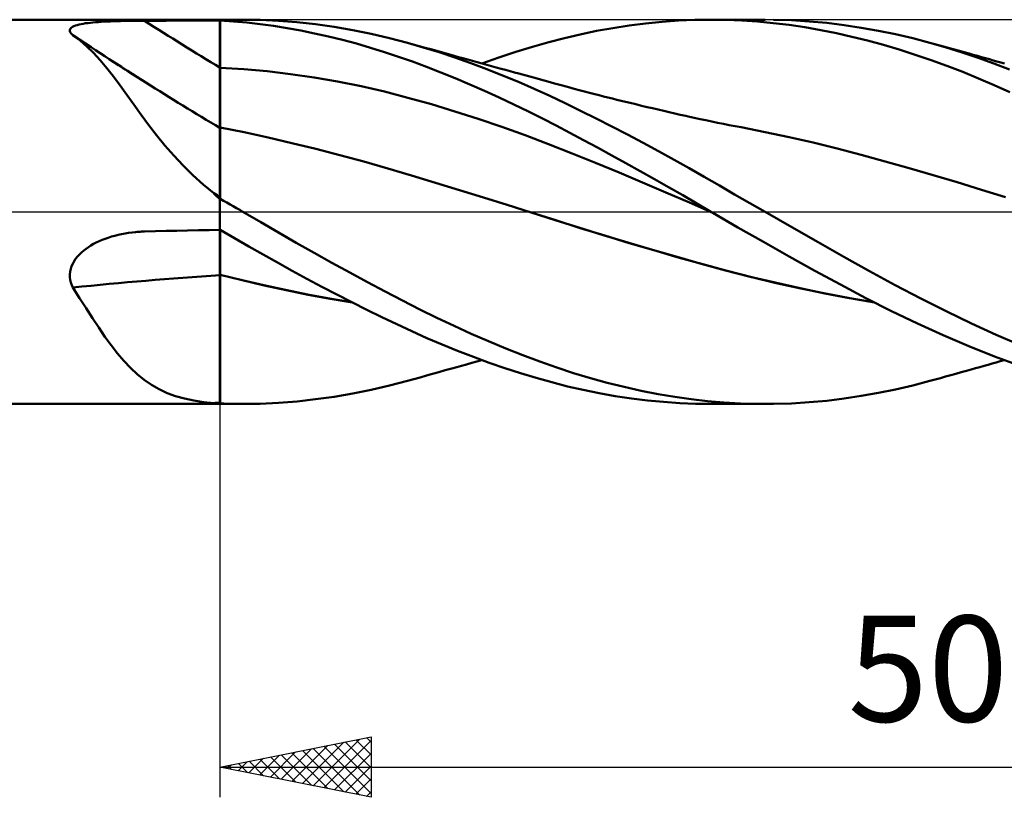
# Model space of a CAD drawing. Units: millimetres. Extents: x -55 to 102, y -28 to 43.
# Drawn here: x 6 to 39, y -19 to 6 of the extents above; entities that cross this region are included whole.
import ezdxf
from ezdxf.enums import TextEntityAlignment as Align

# ---------------------------------------------------------------- set-up
doc = ezdxf.new("R2010")
doc.units = ezdxf.units.MM
doc.header["$LTSCALE"] = 4.25
doc.linetypes.add('LONGDASH_DASH', pattern=[0.85, 0.4, -0.2, 0.05, -0.2])
for name, color, linetype in [('1', 4, 'CONTINUOUS'), ('2', 7, 'CONTINUOUS'), ('4', 2, 'LONGDASH_DASH'), ('CUT', 1, 'CONTINUOUS'), ('NOCUT', 7, 'CONTINUOUS'), ('SK4', 2, 'LONGDASH_DASH')]:
    doc.layers.add(name, color=color, linetype=linetype)
doc.styles.get("Standard").update_dxf_attribs({"font": 'Monospac821 BT'})

msp = doc.modelspace()

# ---------------------------------------------------------------- linework, layer by layer
at = {"layer": '1', "color": 4, "linetype": 'CONTINUOUS', "lineweight": 50}
for p, q in [((-0.01, 6.35), (12.69, 6.35)), ((7.968, 6.173), (8.032, 6.189)), ((8.032, 6.189), (8.1, 6.204)), ((8.1, 6.204), (8.172, 6.218)), ((8.172, 6.218), (8.248, 6.23)), ((8.248, 6.23), (8.327, 6.24)), ((8.327, 6.24), (8.408, 6.25)), ((8.408, 6.25), (8.491, 6.258)), ((8.491, 6.258), (8.579, 6.266)), ((8.579, 6.266), (8.671, 6.273)), ((8.671, 6.273), (8.766, 6.28)), ((8.766, 6.28), (8.864, 6.286)), ((8.864, 6.286), (8.966, 6.291)), ((8.966, 6.291), (9.07, 6.295)), ((9.07, 6.295), (9.178, 6.3)), ((9.178, 6.3), (9.288, 6.303)), ((9.288, 6.303), (9.4, 6.306)), ((9.4, 6.306), (9.513, 6.309)), ((9.513, 6.309), (9.626, 6.311)), ((9.626, 6.311), (9.74, 6.313)), ((9.74, 6.313), (9.855, 6.314)), ((9.855, 6.314), (9.969, 6.315)), ((9.969, 6.315), (10.084, 6.316)), ((10.084, 6.316), (10.199, 6.317)), ((10.199, 6.317), (10.555, 6.318)), ((10.555, 6.318), (10.911, 6.318)), ((10.911, 6.318), (11.266, 6.319)), ((11.266, 6.319), (11.622, 6.32)), ((11.622, 6.32), (11.978, 6.321)), ((11.978, 6.321), (12.334, 6.321)), ((12.334, 6.321), (12.69, 6.322)), ((12.69, 6.35), (13.449, 6.35)), ((12.69, -6.35), (12.69, 6.35)), ((12.69, 6.322), (12.691, 6.322)), ((12.691, 6.322), (12.693, 6.322)), ((12.693, 6.322), (12.694, 6.322)), ((12.694, 6.322), (12.696, 6.322)), ((12.696, 6.322), (12.697, 6.322)), ((12.697, 6.322), (12.699, 6.322)), ((12.699, 6.322), (12.7, 6.322)), ((13.142, 6.292), (12.7, 6.322)), ((12.7, 0.458), (12.7, 6.322)), ((13.583, 6.253), (13.142, 6.292)), ((14.015, 6.341), (13.397, 6.35)), ((14.023, 6.204), (13.583, 6.253)), ((14.626, 6.313), (14.015, 6.341)), ((14.464, 6.143), (14.023, 6.204)), ((15.237, 6.265), (14.626, 6.313)), ((15.85, 6.197), (15.237, 6.265)), ((16.465, 6.111), (15.85, 6.197)), ((26.223, 6.158), (26.765, 6.227)), ((26.765, 6.227), (27.307, 6.28)), ((27.307, 6.28), (27.848, 6.319)), ((27.848, 6.319), (28.387, 6.342)), ((28.387, 6.342), (28.928, 6.35)), ((28.926, 6.35), (30.717, 6.35)), ((29.435, 6.343), (28.928, 6.35)), ((29.947, 6.322), (29.435, 6.343)), ((30.466, 6.288), (29.947, 6.322)), ((30.988, 6.239), (30.466, 6.288)), ((31.512, 6.176), (30.988, 6.239)), ((31.589, 6.33), (30.998, 6.348)), ((32.177, 6.295), (31.589, 6.33)), ((32.76, 6.241), (32.177, 6.295)), ((33.329, 6.172), (32.76, 6.241)), ((7.728, 6.002), (7.735, 6.032)), ((7.73, 5.97), (7.728, 6.002)), ((7.742, 5.937), (7.73, 5.97)), ((7.735, 6.032), (7.752, 6.06)), ((7.763, 5.904), (7.742, 5.937)), ((7.752, 6.06), (7.779, 6.087)), ((7.792, 5.87), (7.763, 5.904)), ((7.779, 6.087), (7.815, 6.112)), ((7.828, 5.835), (7.792, 5.87)), ((7.815, 6.112), (7.859, 6.134)), ((7.859, 6.134), (7.911, 6.154)), ((7.911, 6.154), (7.968, 6.173)), ((14.909, 6.073), (14.464, 6.143)), ((15.361, 5.991), (14.909, 6.073)), ((15.82, 5.898), (15.361, 5.991)), ((16.283, 5.795), (15.82, 5.898)), ((17.08, 6.006), (16.465, 6.111)), ((17.692, 5.883), (17.08, 6.006)), ((18.295, 5.743), (17.692, 5.883)), ((24.078, 5.743), (24.6, 5.866)), ((24.6, 5.866), (25.137, 5.977)), ((25.137, 5.977), (25.679, 6.075)), ((25.679, 6.075), (26.223, 6.158)), ((32.035, 6.1), (31.512, 6.176)), ((32.557, 6.009), (32.035, 6.1)), ((33.074, 5.905), (32.557, 6.009)), ((33.588, 5.789), (33.074, 5.905)), ((33.894, 6.086), (33.329, 6.172)), ((34.461, 5.984), (33.894, 6.086)), ((35.029, 5.867), (34.461, 5.984)), ((35.599, 5.735), (35.029, 5.867)), ((7.829, 5.835), (7.828, 5.835)), ((7.832, 5.833), (7.829, 5.835)), ((7.835, 5.831), (7.832, 5.833)), ((8.068, 5.661), (7.835, 5.831)), ((8.429, 5.439), (7.835, 5.831)), ((8.293, 5.468), (8.068, 5.661)), ((16.747, 5.681), (16.283, 5.795)), ((17.21, 5.558), (16.747, 5.681)), ((17.673, 5.424), (17.21, 5.558)), ((18.89, 5.587), (18.295, 5.743)), ((19.412, 5.435), (18.89, 5.587)), ((19.084, 5.533), (18.89, 5.587)), ((23.03, 5.456), (23.56, 5.608)), ((23.56, 5.608), (24.078, 5.743)), ((34.104, 5.658), (33.588, 5.789)), ((34.626, 5.515), (34.104, 5.658)), ((36.168, 5.587), (35.599, 5.735)), ((36.706, 5.434), (36.168, 5.587)), ((36.33, 5.543), (36.168, 5.587)), ((36.492, 5.499), (36.33, 5.543)), ((8.513, 5.251), (8.293, 5.468)), ((9.024, 5.05), (8.429, 5.439)), ((8.732, 5.011), (8.513, 5.251)), ((18.135, 5.281), (17.673, 5.424)), ((18.596, 5.128), (18.135, 5.281)), ((19.277, 5.479), (19.084, 5.533)), ((19.471, 5.425), (19.277, 5.479)), ((19.935, 5.272), (19.412, 5.435)), ((19.664, 5.371), (19.471, 5.425)), ((19.858, 5.317), (19.664, 5.371)), ((20.051, 5.263), (19.858, 5.317)), ((20.459, 5.098), (19.935, 5.272)), ((20.245, 5.209), (20.051, 5.263)), ((20.439, 5.155), (20.245, 5.209)), ((21.915, 5.1), (22.476, 5.285)), ((22.476, 5.285), (23.03, 5.456)), ((35.151, 5.36), (34.626, 5.515)), ((35.677, 5.192), (35.151, 5.36)), ((36.654, 5.454), (36.492, 5.499)), ((36.816, 5.41), (36.654, 5.454)), ((37.237, 5.269), (36.706, 5.434)), ((36.978, 5.365), (36.816, 5.41)), ((37.14, 5.32), (36.978, 5.365)), ((37.302, 5.275), (37.14, 5.32)), ((37.761, 5.093), (37.237, 5.269)), ((37.464, 5.23), (37.302, 5.275)), ((37.599, 5.192), (37.464, 5.23)), ((8.949, 4.75), (8.732, 5.011)), ((9.43, 4.787), (9.024, 5.05)), ((19.057, 4.965), (18.596, 5.128)), ((19.521, 4.792), (19.057, 4.965)), ((20.581, 5.116), (20.439, 5.155)), ((20.984, 4.913), (20.459, 5.098)), ((20.724, 5.076), (20.581, 5.116)), ((20.881, 5.033), (20.724, 5.076)), ((21.039, 4.989), (20.881, 5.033)), ((21.51, 4.716), (20.984, 4.913)), ((21.197, 4.946), (21.039, 4.989)), ((21.355, 4.902), (21.197, 4.946)), ((21.354, 4.902), (21.915, 5.1)), ((21.513, 4.859), (21.355, 4.902)), ((36.202, 5.014), (35.677, 5.192)), ((36.726, 4.823), (36.202, 5.014)), ((37.735, 5.154), (37.599, 5.192)), ((37.871, 5.115), (37.735, 5.154)), ((38.281, 4.906), (37.761, 5.093)), ((38.007, 5.077), (37.871, 5.115)), ((38.132, 5.041), (38.007, 5.077)), ((38.258, 5.006), (38.132, 5.041)), ((38.383, 4.97), (38.258, 5.006)), ((38.801, 4.708), (38.281, 4.906)), ((38.509, 4.935), (38.383, 4.97)), ((38.635, 4.9), (38.509, 4.935)), ((9.166, 4.472), (8.949, 4.75)), ((9.676, 4.63), (9.43, 4.787)), ((9.923, 4.472), (9.676, 4.63)), ((13.476, 4.713), (12.7, 4.757)), ((14.251, 4.645), (13.476, 4.713)), ((15.027, 4.553), (14.251, 4.645)), ((19.991, 4.608), (19.521, 4.792)), ((20.469, 4.414), (19.991, 4.608)), ((22.037, 4.509), (21.51, 4.716)), ((21.671, 4.815), (21.513, 4.859)), ((21.828, 4.772), (21.671, 4.815)), ((21.986, 4.728), (21.828, 4.772)), ((22.134, 4.688), (21.986, 4.728)), ((22.281, 4.647), (22.134, 4.688)), ((22.428, 4.607), (22.281, 4.647)), ((22.575, 4.567), (22.428, 4.607)), ((22.695, 4.534), (22.575, 4.567)), ((37.249, 4.622), (36.726, 4.823)), ((37.77, 4.409), (37.249, 4.622)), ((9.385, 4.177), (9.166, 4.472)), ((10.17, 4.316), (9.923, 4.472)), ((15.802, 4.439), (15.027, 4.553)), ((16.578, 4.304), (15.802, 4.439)), ((17.354, 4.149), (16.578, 4.304)), ((20.953, 4.21), (20.469, 4.414)), ((22.562, 4.292), (22.037, 4.509)), ((23.083, 4.065), (22.562, 4.292)), ((22.815, 4.501), (22.695, 4.534)), ((22.935, 4.468), (22.815, 4.501)), ((23.055, 4.435), (22.935, 4.468)), ((23.175, 4.402), (23.055, 4.435)), ((23.294, 4.369), (23.175, 4.402)), ((23.414, 4.337), (23.294, 4.369)), ((23.534, 4.304), (23.414, 4.337)), ((23.751, 4.244), (23.534, 4.304)), ((23.968, 4.185), (23.751, 4.244)), ((38.286, 4.187), (37.77, 4.409)), ((9.61, 3.866), (9.385, 4.177)), ((18.129, 3.972), (17.354, 4.149)), ((18.905, 3.773), (18.129, 3.972)), ((21.438, 3.998), (20.953, 4.21)), ((21.924, 3.779), (21.438, 3.998)), ((23.595, 3.832), (23.083, 4.065)), ((24.185, 4.127), (23.968, 4.185)), ((24.403, 4.069), (24.185, 4.127)), ((24.572, 4.024), (24.403, 4.069)), ((24.742, 3.979), (24.572, 4.024)), ((24.912, 3.935), (24.742, 3.979)), ((25.082, 3.891), (24.912, 3.935)), ((38.804, 3.955), (38.286, 4.187)), ((9.842, 3.542), (9.61, 3.866)), ((19.68, 3.554), (18.905, 3.773)), ((22.409, 3.552), (21.924, 3.779)), ((24.105, 3.59), (23.595, 3.832)), ((24.617, 3.34), (24.105, 3.59)), ((25.228, 3.854), (25.082, 3.891)), ((25.374, 3.817), (25.228, 3.854)), ((25.52, 3.78), (25.374, 3.817)), ((25.666, 3.743), (25.52, 3.78)), ((25.812, 3.707), (25.666, 3.743)), ((25.958, 3.671), (25.812, 3.707)), ((26.104, 3.635), (25.958, 3.671)), ((26.25, 3.599), (26.104, 3.635)), ((26.44, 3.553), (26.25, 3.599)), ((10.082, 3.21), (9.842, 3.542)), ((20.456, 3.32), (19.68, 3.554)), ((21.232, 3.072), (20.456, 3.32)), ((22.892, 3.318), (22.409, 3.552)), ((23.357, 3.085), (22.892, 3.318)), ((25.132, 3.084), (24.617, 3.34)), ((26.63, 3.508), (26.44, 3.553)), ((26.813, 3.464), (26.63, 3.508)), ((26.996, 3.421), (26.813, 3.464)), ((27.179, 3.378), (26.996, 3.421)), ((27.362, 3.336), (27.179, 3.378)), ((27.545, 3.294), (27.362, 3.336)), ((27.728, 3.253), (27.545, 3.294)), ((10.331, 2.874), (10.082, 3.21)), ((22.007, 2.808), (21.232, 3.072)), ((23.808, 2.852), (23.357, 3.085)), ((25.648, 2.822), (25.132, 3.084)), ((27.911, 3.211), (27.728, 3.253)), ((28.094, 3.17), (27.911, 3.211)), ((28.177, 3.152), (28.094, 3.17)), ((28.371, 3.11), (28.177, 3.152)), ((28.564, 3.067), (28.371, 3.11)), ((28.758, 3.026), (28.564, 3.067)), ((28.951, 2.985), (28.758, 3.026)), ((29.145, 2.945), (28.951, 2.985)), ((29.338, 2.906), (29.145, 2.945)), ((10.592, 2.536), (10.331, 2.874)), ((13.491, 2.63), (12.7, 2.786)), ((14.282, 2.457), (13.491, 2.63)), ((22.783, 2.53), (22.007, 2.808)), ((24.256, 2.616), (23.808, 2.852)), ((24.71, 2.373), (24.256, 2.616)), ((26.165, 2.554), (25.648, 2.822)), ((29.532, 2.868), (29.338, 2.906)), ((29.725, 2.831), (29.532, 2.868)), ((29.923, 2.793), (29.725, 2.831)), ((30.718, 2.638), (29.923, 2.793)), ((31.512, 2.469), (30.718, 2.638)), ((10.869, 2.196), (10.592, 2.536)), ((15.072, 2.272), (14.282, 2.457)), ((23.559, 2.236), (22.783, 2.53)), ((25.177, 2.121), (24.71, 2.373)), ((26.681, 2.281), (26.165, 2.554)), ((27.195, 2.003), (26.681, 2.281)), ((32.306, 2.287), (31.512, 2.469)), ((33.1, 2.09), (32.306, 2.287)), ((11.163, 1.857), (10.869, 2.196)), ((15.863, 2.077), (15.072, 2.272)), ((16.654, 1.873), (15.863, 2.077)), ((24.334, 1.929), (23.559, 2.236)), ((25.646, 1.866), (25.177, 2.121)), ((27.704, 1.722), (27.195, 2.003)), ((33.895, 1.881), (33.1, 2.09)), ((11.471, 1.53), (11.163, 1.857)), ((17.445, 1.66), (16.654, 1.873)), ((18.236, 1.437), (17.445, 1.66)), ((25.11, 1.616), (24.334, 1.929)), ((26.116, 1.607), (25.646, 1.866)), ((28.206, 1.439), (27.704, 1.722)), ((34.689, 1.665), (33.895, 1.881)), ((35.483, 1.442), (34.689, 1.665)), ((11.792, 1.213), (11.471, 1.53)), ((19.026, 1.203), (18.236, 1.437)), ((25.885, 1.297), (25.11, 1.616)), ((26.586, 1.345), (26.116, 1.607)), ((27.055, 1.081), (26.586, 1.345)), ((28.705, 1.154), (28.206, 1.439)), ((36.277, 1.212), (35.483, 1.442)), ((12.13, 0.908), (11.792, 1.213)), ((19.817, 0.963), (19.026, 1.203)), ((26.661, 0.972), (25.885, 1.297)), ((27.523, 0.815), (27.055, 1.081)), ((29.204, 0.867), (28.705, 1.154)), ((37.071, 0.975), (36.277, 1.212)), ((12.486, 0.613), (12.13, 0.908)), ((20.608, 0.721), (19.817, 0.963)), ((21.399, 0.476), (20.608, 0.721)), ((27.437, 0.642), (26.661, 0.972)), ((27.991, 0.546), (27.523, 0.815)), ((29.706, 0.578), (29.204, 0.867)), ((37.866, 0.73), (37.071, 0.975)), ((38.66, 0.48), (37.866, 0.73)), ((12.513, 0.584), (12.486, 0.613)), ((12.541, 0.555), (12.513, 0.584)), ((12.57, 0.527), (12.541, 0.555)), ((12.6, 0.499), (12.57, 0.527)), ((12.63, 0.471), (12.6, 0.499)), ((12.66, 0.444), (12.63, 0.471)), ((12.69, 0.419), (12.66, 0.444)), ((12.691, 0.418), (12.69, 0.419)), ((12.693, 0.416), (12.691, 0.418)), ((12.696, 0.414), (12.693, 0.416)), ((12.697, 0.413), (12.696, 0.414)), ((12.699, 0.412), (12.697, 0.413)), ((12.7, 0.41), (12.699, 0.412)), ((12.7, 0.454), (12.7, 0.458)), ((12.7, 0.451), (12.7, 0.454)), ((12.7, 0.447), (12.7, 0.451)), ((12.7, 0.443), (12.7, 0.447)), ((12.7, 0.439), (12.7, 0.443)), ((12.7, 0.435), (12.7, 0.439)), ((12.7, 0.431), (12.7, 0.435)), ((12.808, 0.369), (12.7, 0.431)), ((12.7, 0.41), (12.7, 0.431)), ((12.916, 0.307), (12.808, 0.369)), ((22.19, 0.23), (21.399, 0.476)), ((28.212, 0.305), (27.437, 0.642)), ((28.457, 0.274), (27.991, 0.546)), ((30.21, 0.289), (29.706, 0.578)), ((13.023, 0.245), (12.916, 0.307)), ((13.13, 0.184), (13.023, 0.245)), ((13.236, 0.122), (13.13, 0.184)), ((13.342, 0.061), (13.236, 0.122)), ((13.448, -0.001), (13.342, 0.061)), ((22.981, -0.02), (22.19, 0.23)), ((28.988, -0.036), (28.212, 0.305)), ((28.926, 0.001), (28.457, 0.274)), ((28.936, -0.005), (28.926, 0.001)), ((30.715, 0), (30.21, 0.289)), ((31.595, -0.503), (30.715, 0)), ((14.041, -0.345), (13.448, -0.001)), ((23.791, -0.278), (22.981, -0.02)), ((23.77, -0.271), (22.981, -0.02)), ((24.56, -0.521), (23.77, -0.271)), ((24.602, -0.535), (23.791, -0.278)), ((28.947, -0.011), (28.936, -0.005)), ((28.957, -0.017), (28.947, -0.011)), ((28.967, -0.023), (28.957, -0.017)), ((28.977, -0.029), (28.967, -0.023)), ((28.988, -0.035), (28.977, -0.029)), ((29.816, -0.515), (28.988, -0.035)), ((10.1, -0.653), (10.149, -0.651)), ((10.149, -0.651), (10.199, -0.649)), ((10.199, -0.649), (10.555, -0.641)), ((10.555, -0.641), (10.911, -0.632)), ((10.911, -0.632), (11.266, -0.624)), ((11.266, -0.624), (11.622, -0.616)), ((11.622, -0.616), (11.978, -0.609)), ((11.978, -0.609), (12.334, -0.601)), ((12.334, -0.601), (12.69, -0.595)), ((12.69, -0.595), (12.691, -0.595)), ((12.691, -0.595), (12.693, -0.595)), ((12.693, -0.595), (12.694, -0.595)), ((12.694, -0.595), (12.697, -0.595)), ((12.697, -0.595), (12.699, -0.595)), ((12.699, -0.595), (12.7, -0.595)), ((12.7, -0.6), (12.7, -0.595)), ((13.174, -0.87), (12.7, -0.6)), ((12.7, -0.634), (12.7, -0.6)), ((12.7, -0.672), (12.7, -0.634)), ((14.628, -0.687), (14.041, -0.345)), ((25.365, -0.77), (24.56, -0.521)), ((25.412, -0.786), (24.602, -0.535)), ((30.661, -0.996), (29.816, -0.515)), ((32.47, -1.003), (31.595, -0.503)), ((8.602, -1.016), (8.696, -0.972)), ((8.696, -0.972), (8.793, -0.93)), ((8.793, -0.93), (8.893, -0.891)), ((8.893, -0.891), (8.997, -0.854)), ((8.997, -0.854), (9.104, -0.82)), ((9.104, -0.82), (9.214, -0.789)), ((9.214, -0.789), (9.326, -0.76)), ((9.326, -0.76), (9.44, -0.735)), ((9.44, -0.735), (9.554, -0.714)), ((9.554, -0.714), (9.669, -0.695)), ((9.669, -0.695), (9.785, -0.679)), ((9.785, -0.679), (9.901, -0.667)), ((9.901, -0.667), (9.951, -0.663)), ((9.951, -0.663), (10, -0.659)), ((10, -0.659), (10.05, -0.656)), ((10.05, -0.656), (10.1, -0.653)), ((12.7, -0.714), (12.7, -0.672)), ((12.7, -0.759), (12.7, -0.714)), ((12.7, -0.807), (12.7, -0.759)), ((12.7, -0.858), (12.7, -0.807)), ((12.7, -0.912), (12.7, -0.858)), ((12.7, -0.969), (12.7, -0.912)), ((12.7, -1.029), (12.7, -0.969)), ((13.647, -1.141), (13.174, -0.87)), ((15.215, -1.025), (14.628, -0.687)), ((26.179, -1.017), (25.365, -0.77)), ((26.223, -1.031), (25.412, -0.786)), ((8.112, -1.341), (8.186, -1.278)), ((8.186, -1.278), (8.264, -1.219)), ((8.264, -1.219), (8.344, -1.163)), ((8.344, -1.163), (8.426, -1.112)), ((8.426, -1.112), (8.512, -1.063)), ((8.512, -1.063), (8.602, -1.016)), ((12.7, -1.092), (12.7, -1.029)), ((12.7, -1.156), (12.7, -1.092)), ((12.7, -1.224), (12.7, -1.156)), ((12.7, -1.293), (12.7, -1.224)), ((12.7, -1.365), (12.7, -1.293)), ((14.12, -1.41), (13.647, -1.141)), ((15.804, -1.358), (15.215, -1.025)), ((26.994, -1.257), (26.179, -1.017)), ((27.033, -1.272), (26.223, -1.031)), ((27.804, -1.492), (26.994, -1.257)), ((27.844, -1.506), (27.033, -1.272)), ((31.513, -1.475), (30.661, -0.996)), ((33.324, -1.491), (32.47, -1.003)), ((7.866, -1.632), (7.918, -1.553)), ((7.918, -1.553), (7.978, -1.478)), ((7.978, -1.478), (8.042, -1.408)), ((8.042, -1.408), (8.112, -1.341)), ((12.7, -1.438), (12.7, -1.365)), ((12.7, -1.514), (12.7, -1.438)), ((12.7, -1.591), (12.7, -1.514)), ((12.7, -1.67), (12.7, -1.591)), ((14.593, -1.679), (14.12, -1.41)), ((16.394, -1.686), (15.804, -1.358)), ((28.604, -1.718), (27.804, -1.492)), ((28.655, -1.735), (27.844, -1.506)), ((32.364, -1.946), (31.513, -1.475)), ((34.166, -1.963), (33.324, -1.491)), ((7.736, -1.977), (7.754, -1.888)), ((7.754, -1.888), (7.783, -1.799)), ((7.783, -1.799), (7.82, -1.714)), ((7.82, -1.714), (7.866, -1.632)), ((12.7, -1.749), (12.7, -1.67)), ((12.7, -1.83), (12.7, -1.749)), ((12.7, -1.912), (12.7, -1.83)), ((12.7, -1.995), (12.7, -1.912)), ((15.073, -1.947), (14.593, -1.679)), ((15.561, -2.213), (15.073, -1.947)), ((16.985, -2.009), (16.394, -1.686)), ((29.406, -1.935), (28.604, -1.718)), ((29.465, -1.954), (28.655, -1.735)), ((30.223, -2.143), (29.406, -1.935)), ((33.207, -2.406), (32.364, -1.946)), ((7.728, -2.068), (7.736, -1.977)), ((7.73, -2.159), (7.728, -2.068)), ((7.741, -2.249), (7.73, -2.159)), ((7.762, -2.336), (7.741, -2.249)), ((12.7, -2.078), (12.7, -1.995)), ((13.421, -2.256), (12.7, -2.078)), ((12.7, -2.079), (12.7, -2.078)), ((12.7, -2.08), (12.7, -2.079)), ((12.7, -2.08), (12.7, -2.08)), ((12.7, -2.081), (12.7, -2.08)), ((12.7, -2.082), (12.7, -2.081)), ((13.428, -2.262), (12.7, -2.082)), ((12.7, -2.402), (12.7, -2.082)), ((12.7, -2.082), (12.7, -2.082)), ((14.138, -2.424), (13.421, -2.256)), ((14.155, -2.432), (13.428, -2.262)), ((16.056, -2.477), (15.561, -2.213)), ((17.573, -2.326), (16.985, -2.009)), ((30.276, -2.16), (29.465, -1.954)), ((31.049, -2.34), (30.223, -2.143)), ((31.086, -2.353), (30.276, -2.16)), ((35.012, -2.42), (34.166, -1.963)), ((7.791, -2.421), (7.762, -2.336)), ((7.828, -2.504), (7.791, -2.421)), ((8.049, -2.848), (7.828, -2.504)), ((12.7, -2.72), (12.7, -2.402)), ((14.855, -2.583), (14.138, -2.424)), ((14.883, -2.593), (14.155, -2.432)), ((15.584, -2.731), (14.855, -2.583)), ((15.611, -2.741), (14.883, -2.593)), ((16.553, -2.737), (16.056, -2.477)), ((18.154, -2.635), (17.573, -2.326)), ((31.874, -2.525), (31.049, -2.34)), ((31.897, -2.535), (31.086, -2.353)), ((32.694, -2.695), (31.874, -2.525)), ((32.708, -2.703), (31.897, -2.535)), ((34.044, -2.851), (33.207, -2.406)), ((35.861, -2.862), (35.012, -2.42)), ((8.263, -3.183), (8.049, -2.848)), ((12.7, -3.035), (12.7, -2.72)), ((16.317, -2.867), (15.584, -2.731)), ((16.338, -2.876), (15.611, -2.741)), ((17.051, -2.99), (16.317, -2.867)), ((17.066, -2.998), (16.338, -2.876)), ((17.051, -2.991), (16.553, -2.737)), ((18.727, -2.934), (18.154, -2.635)), ((33.504, -2.85), (32.694, -2.695)), ((33.518, -2.858), (32.708, -2.703)), ((34.318, -2.99), (33.504, -2.85)), ((34.329, -2.997), (33.518, -2.858)), ((34.896, -3.281), (34.044, -2.851)), ((36.708, -3.286), (35.861, -2.862)), ((8.473, -3.509), (8.263, -3.183)), ((12.7, -3.347), (12.7, -3.035)), ((17.548, -3.239), (17.051, -2.991)), ((18.044, -3.481), (17.548, -3.239)), ((19.294, -3.224), (18.727, -2.934)), ((19.861, -3.504), (19.294, -3.224)), ((8.68, -3.824), (8.473, -3.509)), ((12.7, -3.653), (12.7, -3.347)), ((18.539, -3.718), (18.044, -3.481)), ((20.429, -3.772), (19.861, -3.504)), ((35.751, -3.69), (34.896, -3.281)), ((37.54, -3.689), (36.708, -3.286)), ((8.887, -4.126), (8.68, -3.824)), ((12.7, -3.953), (12.7, -3.653)), ((19.033, -3.948), (18.539, -3.718)), ((20.999, -4.03), (20.429, -3.772)), ((36.605, -4.077), (35.751, -3.69)), ((38.36, -4.067), (37.54, -3.689)), ((9.093, -4.411), (8.887, -4.126)), ((12.7, -4.247), (12.7, -3.953)), ((19.53, -4.171), (19.033, -3.948)), ((20.036, -4.388), (19.53, -4.171)), ((21.57, -4.277), (20.999, -4.03)), ((37.457, -4.441), (36.605, -4.077)), ((39.179, -4.421), (38.36, -4.067)), ((9.3, -4.679), (9.093, -4.411)), ((12.7, -4.53), (12.7, -4.247)), ((12.7, -4.804), (12.7, -4.53)), ((20.55, -4.597), (20.036, -4.388)), ((22.141, -4.513), (21.57, -4.277)), ((22.71, -4.737), (22.141, -4.513)), ((38.299, -4.779), (37.457, -4.441)), ((9.511, -4.928), (9.3, -4.679)), ((12.7, -5.067), (12.7, -4.804)), ((21.069, -4.797), (20.55, -4.597)), ((21.59, -4.987), (21.069, -4.797)), ((23.272, -4.948), (22.71, -4.737)), ((39.147, -5.089), (38.299, -4.779)), ((9.728, -5.159), (9.511, -4.928)), ((9.951, -5.369), (9.728, -5.159)), ((12.7, -5.318), (12.7, -5.067)), ((20.14, -5.238), (20.355, -5.179)), ((20.355, -5.179), (20.526, -5.131)), ((20.526, -5.131), (20.679, -5.089)), ((20.679, -5.089), (20.844, -5.043)), ((20.844, -5.043), (21.014, -4.996)), ((21.014, -4.996), (21.184, -4.949)), ((21.184, -4.949), (21.354, -4.902)), ((22.11, -5.166), (21.59, -4.987)), ((22.63, -5.334), (22.11, -5.166)), ((23.826, -5.144), (23.272, -4.948)), ((24.38, -5.327), (23.826, -5.144)), ((37.526, -5.212), (37.67, -5.172)), ((37.67, -5.172), (37.814, -5.131)), ((37.814, -5.131), (37.959, -5.09)), ((37.959, -5.09), (38.094, -5.052)), ((38.094, -5.052), (38.227, -5.015)), ((38.227, -5.015), (38.36, -4.977)), ((38.36, -4.977), (38.492, -4.94)), ((38.492, -4.94), (38.625, -4.902)), ((10.182, -5.556), (9.951, -5.369)), ((12.7, -6.308), (12.7, -5.318)), ((18.89, -5.587), (19.098, -5.529)), ((19.098, -5.529), (19.307, -5.471)), ((19.307, -5.471), (19.515, -5.412)), ((19.515, -5.412), (19.723, -5.354)), ((19.723, -5.354), (19.932, -5.296)), ((19.932, -5.296), (20.14, -5.238)), ((23.148, -5.49), (22.63, -5.334)), ((23.665, -5.635), (23.148, -5.49)), ((24.938, -5.495), (24.38, -5.327)), ((25.497, -5.65), (24.938, -5.495)), ((36.34, -5.54), (36.511, -5.494)), ((36.511, -5.494), (36.682, -5.446)), ((36.682, -5.446), (36.853, -5.399)), ((36.853, -5.399), (37.025, -5.352)), ((37.025, -5.352), (37.196, -5.304)), ((37.196, -5.304), (37.37, -5.256)), ((37.37, -5.256), (37.526, -5.212)), ((10.423, -5.722), (10.182, -5.556)), ((10.675, -5.866), (10.423, -5.722)), ((17.694, -5.883), (18.296, -5.743)), ((18.296, -5.743), (18.89, -5.587)), ((24.181, -5.768), (23.665, -5.635)), ((24.702, -5.888), (24.181, -5.768)), ((26.058, -5.789), (25.497, -5.65)), ((26.618, -5.913), (26.058, -5.789)), ((35.028, -5.867), (35.599, -5.735)), ((35.599, -5.735), (36.168, -5.587)), ((36.168, -5.587), (36.34, -5.54)), ((10.943, -5.99), (10.675, -5.866)), ((11.225, -6.093), (10.943, -5.99)), ((11.519, -6.175), (11.225, -6.093)), ((11.826, -6.239), (11.519, -6.175)), ((15.852, -6.197), (16.467, -6.111)), ((16.467, -6.111), (17.082, -6.006)), ((17.082, -6.006), (17.694, -5.883)), ((25.23, -5.995), (24.702, -5.888)), ((25.762, -6.089), (25.23, -5.995)), ((26.295, -6.168), (25.762, -6.089)), ((26.828, -6.234), (26.295, -6.168)), ((27.176, -6.022), (26.618, -5.913)), ((27.728, -6.116), (27.176, -6.022)), ((28.272, -6.193), (27.728, -6.116)), ((32.758, -6.242), (33.328, -6.172)), ((33.328, -6.172), (33.893, -6.086)), ((33.893, -6.086), (34.46, -5.984)), ((34.46, -5.984), (35.028, -5.867)), ((-0.01, -6.35), (12.69, -6.35)), ((12.148, -6.287), (11.826, -6.239)), ((12.486, -6.32), (12.148, -6.287)), ((12.513, -6.323), (12.486, -6.32)), ((12.541, -6.326), (12.513, -6.323)), ((12.57, -6.328), (12.541, -6.326)), ((12.6, -6.33), (12.57, -6.328)), ((12.63, -6.332), (12.6, -6.33)), ((12.66, -6.334), (12.63, -6.332)), ((12.69, -6.336), (12.66, -6.334)), ((12.691, -6.336), (12.69, -6.336)), ((13.449, -6.35), (12.69, -6.35)), ((12.693, -6.336), (12.691, -6.336)), ((12.694, -6.336), (12.693, -6.336)), ((12.696, -6.336), (12.694, -6.336)), ((12.697, -6.336), (12.696, -6.336)), ((12.699, -6.337), (12.697, -6.336)), ((12.7, -6.337), (12.699, -6.337)), ((12.7, -6.318), (12.7, -6.308)), ((12.7, -6.32), (12.7, -6.318)), ((12.7, -6.323), (12.7, -6.32)), ((12.7, -6.325), (12.7, -6.323)), ((12.7, -6.328), (12.7, -6.325)), ((12.7, -6.33), (12.7, -6.328)), ((12.7, -6.333), (12.7, -6.33)), ((12.7, -6.335), (12.7, -6.333)), ((12.816, -6.339), (12.7, -6.335)), ((12.7, -6.337), (12.7, -6.335)), ((12.932, -6.343), (12.816, -6.339)), ((13.048, -6.346), (12.932, -6.343)), ((13.164, -6.348), (13.048, -6.346)), ((13.28, -6.349), (13.164, -6.348)), ((13.396, -6.35), (13.28, -6.349)), ((13.396, -6.35), (14.018, -6.341)), ((14.018, -6.341), (14.628, -6.313)), ((14.628, -6.313), (15.239, -6.264)), ((15.239, -6.264), (15.852, -6.197)), ((27.36, -6.285), (26.828, -6.234)), ((27.891, -6.321), (27.36, -6.285)), ((28.416, -6.343), (27.891, -6.321)), ((28.812, -6.255), (28.272, -6.193)), ((28.939, -6.35), (28.416, -6.343)), ((29.355, -6.302), (28.812, -6.255)), ((30.717, -6.35), (28.926, -6.35)), ((29.9, -6.333), (29.355, -6.302)), ((30.447, -6.348), (29.9, -6.333)), ((30.447, -6.348), (30.996, -6.348)), ((30.996, -6.348), (31.586, -6.33)), ((31.586, -6.33), (32.175, -6.295)), ((32.175, -6.295), (32.758, -6.242))]:
    msp.add_line(p, q, dxfattribs=at)
for centre, major_axis, ratio, start_param, end_param in [((56.164, 71.078), (-83.594, 39.825), 0.854232, 1.422913, 1.45482), ((55.641, 69.98), (-84.117, 40.073), 0.854232, 1.40283, 1.464778), ((54.597, 67.788), (-83.639, 39.846), 0.854232, 1.472136, 1.474812), ((55.641, -50.263), (-90.138, 23.594), 0.469351, 5.32714, 5.389089), ((54.597, -54.252), (-89.626, 23.46), 0.469351, 5.317106, 5.319783)]:
    msp.add_ellipse(centre, major_axis=major_axis, ratio=ratio, start_param=start_param, end_param=end_param, dxfattribs=at)
at = {"layer": '2', "color": 7, "linetype": 'CONTINUOUS', "lineweight": 25}
for p, q in [((12.69, -6.35), (12.69, -19.35)), ((12.69, -18.35), (17.69, -17.35)), ((15.418, -18.896), (16.782, -17.532)), ((15.772, -18.966), (17.313, -17.425)), ((16.125, -19.037), (17.69, -17.472)), ((16.834, -17.521), (17.69, -18.377)), ((17.188, -17.45), (17.69, -17.952)), ((17.542, -17.38), (17.69, -17.528)), ((17.69, -17.35), (17.69, -19.35)), ((14.357, -18.683), (15.191, -17.85)), ((14.711, -18.754), (15.722, -17.744)), ((15.065, -18.825), (16.252, -17.638)), ((15.067, -17.875), (16.255, -19.063)), ((15.42, -17.804), (16.785, -19.169)), ((15.774, -17.733), (17.316, -19.275)), ((16.127, -17.663), (17.69, -19.225)), ((16.479, -19.108), (17.69, -17.897)), ((16.481, -17.592), (17.69, -18.801)), ((13.297, -18.471), (13.6, -18.168)), ((13.299, -18.228), (13.603, -18.533)), ((13.65, -18.542), (14.131, -18.062)), ((13.652, -18.158), (14.134, -18.639)), ((14.004, -18.613), (14.661, -17.956)), ((14.006, -18.087), (14.664, -18.745)), ((14.36, -18.016), (15.194, -18.851)), ((14.713, -17.945), (15.725, -18.957)), ((12.69, -18.35), (63.49, -18.35)), ((17.69, -19.35), (12.69, -18.35)), ((12.943, -18.401), (13.07, -18.274)), ((12.945, -18.299), (13.073, -18.427)), ((16.832, -19.178), (17.69, -18.321)), ((17.186, -19.249), (17.69, -18.745)), ((17.539, -19.32), (17.69, -19.169))]:
    msp.add_line(p, q, dxfattribs=at)
at = {"layer": '4', "color": 2, "linetype": 'LONGDASH_DASH', "lineweight": 25}
msp.add_line((-0.01, 0), (63.49, 0), dxfattribs=at)
at = {"layer": 'CUT', "color": 1, "linetype": 'CONTINUOUS', "lineweight": 25}
for p, q in [((57.14, 6.35), (12.69, 6.35)), ((12.69, 6.35), (12.69, 6.345)), ((12.69, 6.345), (12.69, 0)), ((12.69, 0), (63.49, 0))]:
    msp.add_line(p, q, dxfattribs=at)
at = {"layer": 'NOCUT', "color": 7, "linetype": 'CONTINUOUS', "lineweight": 25}
for p, q in [((12.69, 6.35), (-0.01, 6.35)), ((12.69, 6.345), (12.69, 6.35)), ((12.69, 0), (12.69, 6.345)), ((-0.01, 0), (12.69, 0))]:
    msp.add_line(p, q, dxfattribs=at)
at = {"layer": 'SK4', "color": 2, "linetype": 'LONGDASH_DASH', "lineweight": 25}
msp.add_line((-44.11, 0), (69.49, 0), dxfattribs=at)

# ---------------------------------------------------------------- texts
at = {"layer": '2', "color": 7, "linetype": 'CONTINUOUS', "lineweight": 25}
msp.add_text('50.8', height=3.5, dxfattribs=at).set_placement((38.09, -16.85), align=Align.CENTER)

doc.saveas('drawing.dxf')
